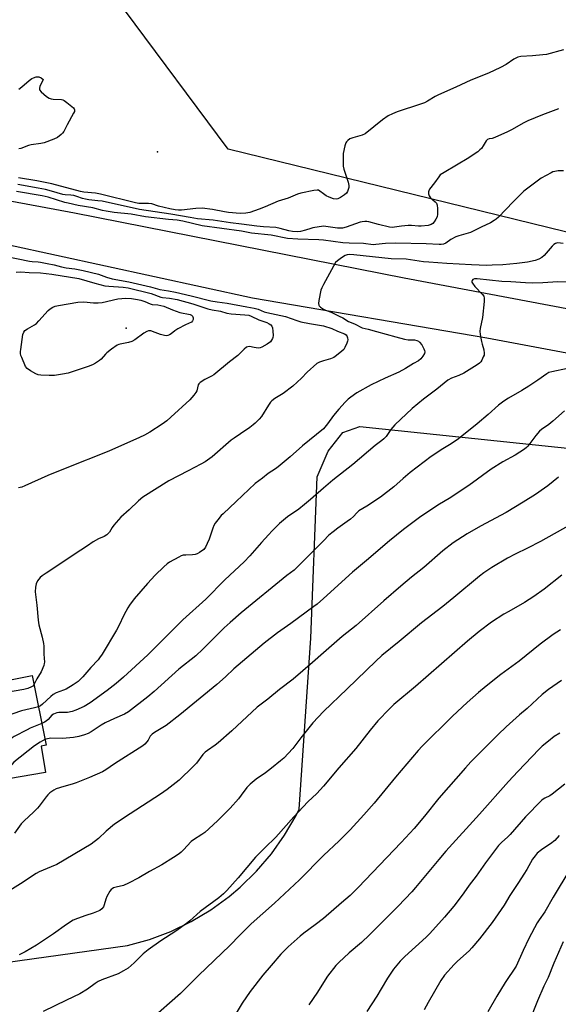
# Model space of a CAD drawing. Units: inches. Extents: x 1201772 to 1207772, y 565456 to 569457.
# Drawn here: x 1202872 to 1203099, y 566316 to 566732 of the extents above; entities that cross this region are included whole.
import ezdxf

# ---------------------------------------------------------------- set-up
doc = ezdxf.new("R2010")
doc.units = ezdxf.units.IN
doc.header["$MEASUREMENT"] = 0
for name, color, linetype in [('BLDG-Footprint', 5, 'Continuous'), ('ELEV-Spot Elevation', 7, 'Continuous'), ('NTRL-Pasture Land', 2, 'Continuous'), ('TRANS-Road', 130, 'Continuous'), ('Undefined', 1, 'Continuous')]:
    doc.layers.add(name, color=color, linetype=linetype)

msp = doc.modelspace()

# ---------------------------------------------------------------- linework, layer by layer
at = {"layer": 'BLDG-Footprint', "elevation": 514.7}
msp.add_lwpolyline([(1202809.59, 566485.52), (1202815.58, 566455.7), (1202854.23, 566463.46), (1202856.81, 566450.61), (1202876.82, 566454.63), (1202882.74, 566425.16), (1202880.7, 566424.75), (1202882.43, 566413.63), (1202861.78, 566410.09), (1202859.62, 566420.51), (1202800.04, 566408.55), (1202785.55, 566480.7)], close=True, dxfattribs=at)
at = {"layer": 'ELEV-Spot Elevation'}
for p in [(1202929.9, 566675.96, 521.81), (1202916.54, 566601.46, 520.17)]:
    msp.add_point(p, dxfattribs=at)
at = {"layer": 'NTRL-Pasture Land'}
msp.add_lwpolyline([(1203116.69, 566638.6), (1202959.71, 566677.03), (1202915.92, 566735.88), (1202940.16, 566840.31), (1202924.98, 566859.49), (1202979.36, 567020.04), (1202982.56, 567039.3), (1202992.68, 567073.91), (1203038.88, 567061.87), (1203050.9, 567110.26), (1203014.27, 567118.67), (1203055.71, 567268.97), (1203070.28, 567318.69), (1203266.35, 567260.86)], dxfattribs=at)
msp.add_polyline3d([(1202635.29, 566318.69, 0), (1202648.92, 566368.44, 0), (1202656.93, 566390.78, 0), (1202671.17, 566373.33, 0), (1202743.11, 566337.11, 0), (1202802.77, 566324.66, 0), (1202917.1, 566340.49, 0), (1202926.4, 566343.06, 0), (1202935.42, 566346.45, 0), (1202944.11, 566350.63, 0), (1202952.39, 566355.58, 0), (1202960.19, 566361.25, 0), (1202964.87, 566365.2, 0), (1202971.75, 566371.95, 0), (1202978.01, 566379.29, 0), (1202983.58, 566387.16, 0), (1202988.42, 566395.5, 0), (1202989.77, 566398.16, 0), (1202994.75, 566470.42, 0), (1202997.39, 566538.63, 0), (1203001.97, 566549.43, 0), (1203008.19, 566557.28, 0), (1203015.39, 566559.9, 0), (1203131.57, 566547.79, 0)], dxfattribs=at)
at = {"layer": 'TRANS-Road'}
for points in [[(1202244.6, 566820.98), (1202270.3, 566808.32), (1202296.28, 566796.26), (1202322.53, 566784.79), (1202349.05, 566773.93), (1202375.8, 566763.67), (1202402.79, 566754.03), (1202429.99, 566745), (1202457.39, 566736.6), (1202484.98, 566728.83), (1202512.75, 566721.69), (1202540.67, 566715.18), (1202568.73, 566709.31), (1202596.93, 566704.09), (1202626.15, 566699.34), (1202750.71, 566676.94), (1202894.81, 566650.12), (1203034.08, 566622.71), (1203112.64, 566607.87)], [(1203229.24, 566567.11), (1203069.14, 566597.17), (1202970.06, 566614.08), (1202866.43, 566636.61), (1202847.34, 566640.54), (1202820.93, 566645.97), (1202773.63, 566655.69), (1202754.87, 566658.8), (1202722.57, 566664.17), (1202689.64, 566669.64), (1202595.08, 566690.8)]]:
    msp.add_lwpolyline(points, dxfattribs=at)
at = {"layer": 'Undefined'}
for points, elevation in [([(1203101.53, 566719), (1203094.3, 566717.06), (1203092.83, 566716.84), (1203088.37, 566716.47), (1203083.51, 566716.18), (1203082.15, 566715.85), (1203080.58, 566715.12), (1203077.22, 566712.84), (1203074.89, 566711.61), (1203069.87, 566709.22), (1203062.27, 566706.22), (1203056, 566703.25), (1203048.61, 566699.99), (1203047.29, 566699.31), (1203044.04, 566697.29), (1203042.73, 566696.61), (1203041.05, 566696.01), (1203031.16, 566692.83), (1203029.25, 566692.01), (1203027.39, 566691.09), (1203024.99, 566689.43), (1203017.6, 566683.58), (1203016.32, 566682.96), (1203012.48, 566681.83), (1203011.2, 566681.34), (1203010.33, 566680.75), (1203009.78, 566680.18), (1203009.49, 566679.76), (1203009.02, 566678.39), (1203008.42, 566675.18), (1203008.32, 566673.69), (1203008.3, 566671.29), (1203008.38, 566669.8), (1203008.58, 566668.63), (1203010.42, 566663.04), (1203010.75, 566661.61), (1203010.7, 566660.79), (1203010.47, 566659.98), (1203010.15, 566659.2), (1203009.72, 566658.49), (1203008.88, 566657.73), (1203007.17, 566656.6), (1203006.16, 566656.07), (1203005.38, 566655.91), (1203004.3, 566656.07), (1203002.39, 566656.68), (1203001.1, 566657.34), (1203000, 566658.16)], 520), ([(1202871.24, 566702.42), (1202872.46, 566703.38), (1202875.51, 566706.03), (1202876.66, 566706.87), (1202877.44, 566707.23), (1202878.54, 566707.56), (1202879.09, 566707.66), (1202879.73, 566707.59), (1202880.66, 566707.13), (1202881.46, 566706.51), (1202880.13, 566703.57), (1202879.9, 566702.83), (1202879.91, 566702.37), (1202879.99, 566702.14), (1202880.66, 566701.31), (1202882.88, 566699.35), (1202884.08, 566698.56), (1202884.91, 566698.32), (1202885.78, 566698.19), (1202889.31, 566697.96), (1202889.85, 566697.82), (1202890.36, 566697.58), (1202891.55, 566696.75), (1202894.28, 566694.52), (1202894.62, 566694.13), (1202894.81, 566693.71), (1202894.72, 566693), (1202894.39, 566692.24), (1202891.66, 566687.31), (1202890.24, 566684.51), (1202889.74, 566683.84), (1202889.14, 566683.23), (1202887.6, 566681.97), (1202886.01, 566681.22), (1202881.86, 566679.66), (1202880.48, 566679.38), (1202876.37, 566678.86), (1202875.27, 566678.54), (1202871.99, 566677.29), (1202871.15, 566677.11)], 522), ([(1203099.34, 566694.08), (1203092.6, 566691.52), (1203086.43, 566689), (1203084.75, 566688.19), (1203079.47, 566685.15), (1203077.91, 566684.35), (1203072.48, 566681.96), (1203071.37, 566681.61), (1203070.16, 566681.4), (1203069.44, 566681.12), (1203068.87, 566680.59), (1203067.6, 566678.44), (1203066.81, 566677.32), (1203066.2, 566676.71), (1203065.27, 566675.97), (1203063.34, 566674.58), (1203061.43, 566673.35), (1203051, 566667.23), (1203049.41, 566666.14), (1203048.76, 566665.41), (1203046.97, 566662.86), (1203044.91, 566660.17), (1203044.53, 566659.47), (1203044.42, 566658.97), (1203044.49, 566658.17), (1203044.72, 566657.36), (1203044.95, 566656.86), (1203045.27, 566656.42), (1203047.29, 566654.8), (1203047.77, 566654.24), (1203047.99, 566653.84), (1203048.14, 566653.31), (1203048.29, 566651.89), (1203048.3, 566649.57), (1203048.09, 566648.47), (1203047.58, 566647.46), (1203046.79, 566646.27), (1203046.26, 566645.63), (1203045.61, 566645.17), (1203044.26, 566644.83), (1203041.37, 566644.49), (1203040.21, 566644.46), (1203037.28, 566644.72), (1203035.86, 566644.72), (1203033.03, 566644.5), (1203030.13, 566644.02), (1203029.26, 566643.96), (1203027.97, 566644.14), (1203023.34, 566645.21), (1203019.25, 566646.32), (1203018.42, 566646.44), (1203017.57, 566646.45), (1203016.45, 566646.36), (1203015.6, 566646.17), (1203009.69, 566644.05), (1203008.1, 566643.64), (1203007.08, 566643.59), (1203005.98, 566643.68), (1203000, 566644.47)], 518), ([(1203101.53, 566667.9), (1203099.21, 566667.81), (1203097.86, 566667.65), (1203097.06, 566667.43), (1203096.25, 566667.07), (1203092.12, 566664.72), (1203084.78, 566659.34), (1203080.23, 566654.84), (1203073.99, 566648.29), (1203073.12, 566647.52), (1203072.18, 566646.85), (1203070.67, 566645.97), (1203066.73, 566644.11), (1203062.23, 566641.87), (1203061.17, 566641.47), (1203057.28, 566640.43), (1203055.93, 566639.96), (1203053.92, 566638.83), (1203051.78, 566637.33), (1203050.81, 566636.92), (1203049.8, 566636.73), (1203048.95, 566636.7), (1203043.49, 566637.03), (1203030.56, 566637.29), (1203026.19, 566637.1), (1203022.19, 566636.71), (1203021.05, 566636.66), (1203016.97, 566637.1), (1203010.93, 566637.33), (1203008.26, 566637.5), (1203000, 566638.54)], 516), ([(1203000, 566644.47), (1202995.47, 566643.79), (1202994.62, 566643.56), (1202992.4, 566642.76), (1202990.38, 566642.31), (1202988.93, 566642.15), (1202986.95, 566642.24), (1202985.38, 566642.53), (1202981.76, 566643.5), (1202979.85, 566643.9), (1202974.72, 566644.17), (1202971.91, 566644.45), (1202965.38, 566645.35), (1202960.78, 566645.87), (1202953.33, 566647), (1202946.73, 566647.66), (1202943.62, 566648.1), (1202935.54, 566649.57), (1202922.25, 566651.51), (1202906.38, 566655.03), (1202904.63, 566655.27), (1202900.74, 566655.63), (1202899.39, 566655.85), (1202898.08, 566656.2), (1202895.78, 566657.08), (1202894.49, 566657.44), (1202893.26, 566657.6), (1202890.79, 566657.71), (1202889.81, 566657.87), (1202885, 566659.33), (1202882.53, 566659.96), (1202879.43, 566660.59), (1202870.74, 566662.08)], 518), ([(1203000, 566658.16), (1202998.52, 566659.3), (1202997.9, 566659.65), (1202997.34, 566659.77), (1202995.94, 566659.63), (1202990.49, 566658.49), (1202989.11, 566658.04), (1202985.09, 566656.35), (1202980.94, 566655.04), (1202975.39, 566652.63), (1202972.78, 566651.61), (1202968.91, 566650.32), (1202967.23, 566649.94), (1202964.77, 566649.9), (1202959.93, 566650.22), (1202958.2, 566650.51), (1202953.1, 566651.6), (1202948.72, 566652.07), (1202946.09, 566652), (1202939.99, 566651.22), (1202938.69, 566651.23), (1202937.38, 566651.38), (1202935.02, 566651.81), (1202930.31, 566652.91), (1202927.44, 566653.95), (1202926.03, 566654.07), (1202922.01, 566654.13), (1202920.58, 566654.29), (1202905.77, 566657.97), (1202903.57, 566658.37), (1202898.66, 566658.87), (1202897.3, 566659.09), (1202885.22, 566662.34), (1202878.79, 566663.66), (1202871.14, 566664.95)], 520), ([(1203000, 566638.54), (1202998.06, 566638.66), (1202989.14, 566638.94), (1202984.77, 566639.27), (1202977.98, 566640.73), (1202969.66, 566641.56), (1202965.36, 566642.38), (1202948.67, 566644.67), (1202940.49, 566646.63), (1202938.21, 566647.09), (1202934.5, 566647.36), (1202924.78, 566648.48), (1202918.74, 566649.5), (1202911.57, 566650.32), (1202908.12, 566650.82), (1202906.56, 566651.14), (1202902.57, 566652.24), (1202896.33, 566653.29), (1202892.14, 566654.16), (1202890.64, 566654.53), (1202883.56, 566656.71), (1202881.14, 566657.38), (1202870.17, 566659.16)], 516), ([(1203101.32, 566637.12), (1203099.12, 566637.41), (1203098.58, 566637.35), (1203098.07, 566637.16), (1203097.37, 566636.69), (1203096.72, 566636.1), (1203093.38, 566632.14), (1203092.33, 566631.22), (1203091.12, 566630.61), (1203089.57, 566630.04), (1203086.23, 566629.29), (1203081.76, 566628.77), (1203075.94, 566628.22), (1203071.38, 566627.95), (1203069.06, 566627.92), (1203062.64, 566628.17), (1203052.14, 566628.68), (1203044.57, 566629.22), (1203042.28, 566629.46), (1203034.97, 566630.55), (1203028.68, 566630.74), (1203012.87, 566632.38), (1203011.01, 566632.5), (1203010.03, 566632.42), (1203009.14, 566632.09), (1203007.66, 566631.12), (1203005.97, 566629.9), (1203005.14, 566629.08), (1203004.22, 566627.59), (1203000, 566619.79)], 514), ([(1202865.43, 566631.77), (1202875.66, 566629.67), (1202876.89, 566629.52), (1202879.42, 566629.41), (1202880.44, 566629.28), (1202883.21, 566628.7), (1202886.22, 566628.21), (1202889.28, 566627.32), (1202891.18, 566626.87), (1202894.92, 566626.42), (1202898.37, 566625.76), (1202904.95, 566624.25), (1202908.33, 566622.95), (1202910.72, 566622.21), (1202917.7, 566621.04), (1202926.82, 566618.9), (1202930.82, 566617.74), (1202934.52, 566617.2), (1202937.42, 566616.59), (1202944.13, 566615.07), (1202952.41, 566612.94), (1202955.03, 566612.48), (1202959.32, 566611.93), (1202967.59, 566610.46), (1202970.78, 566609.81), (1202972.45, 566609.36), (1202974.99, 566608.34), (1202976.06, 566608), (1202984.03, 566606.26), (1202988.8, 566604.59), (1202990.4, 566604.11), (1202994.17, 566603.37), (1203000, 566602.41)], 516), ([(1202870.15, 566625.04), (1202872.07, 566625.21), (1202875.64, 566624.9), (1202880.37, 566624.8), (1202885.16, 566624.16), (1202896.54, 566622.33), (1202903.28, 566620.37), (1202907.61, 566619.34), (1202909.31, 566619.11), (1202915.3, 566618.69), (1202917.49, 566618.39), (1202927.11, 566616.01), (1202931.2, 566614.45), (1202932.01, 566614.32), (1202934.96, 566614.13), (1202938.12, 566613.45), (1202944.78, 566611.71), (1202951.06, 566609.59), (1202953.03, 566609.14), (1202956.42, 566608.59), (1202959.17, 566607.68), (1202960.93, 566607.45), (1202966.81, 566607.07), (1202968.41, 566606.82), (1202969.5, 566606.43), (1202972.71, 566604.88), (1202976.05, 566603.74), (1202977.05, 566603.26), (1202977.72, 566602.81), (1202978.19, 566602.29), (1202978.49, 566601.57), (1202978.67, 566600.13), (1202978.73, 566598.36), (1202978.63, 566597.5), (1202978.45, 566596.99), (1202978.08, 566596.26), (1202977.58, 566595.61), (1202976.21, 566594.6), (1202973.97, 566593.33), (1202973.19, 566593.06), (1202972.39, 566593), (1202970.75, 566593.18), (1202968.71, 566593.61), (1202967.99, 566593.54), (1202967.54, 566593.33), (1202966.52, 566592.52), (1202963.87, 566589.8), (1202960.31, 566587.12), (1202953.72, 566581.66), (1202952.75, 566581.04), (1202949.9, 566579.64), (1202947.89, 566578.46), (1202947.31, 566577.89), (1202947.08, 566577.45), (1202946.43, 566574.95), (1202946.11, 566574.23), (1202945.25, 566573.08), (1202943.45, 566571.12), (1202935.55, 566563.83), (1202933.73, 566562.28), (1202931.82, 566560.84), (1202926.56, 566557.4), (1202924.38, 566556.21), (1202922.27, 566555.19), (1202909.22, 566549.35), (1202890.83, 566542.02), (1202883.42, 566539.16), (1202873.81, 566534.7), (1202872.47, 566534.23), (1202871.13, 566533.88)], 518), ([(1203000, 566619.79), (1202999.28, 566618.48), (1202998.88, 566617.48), (1202998.13, 566613.12), (1202997.96, 566611.76), (1202998.04, 566611.14), (1202998.24, 566610.81), (1202998.84, 566610.28), (1203000, 566609.48)], 514), ([(1203103.78, 566620.78), (1203099.14, 566620.92), (1203092.85, 566620.55), (1203088.45, 566620.46), (1203085.39, 566620.48), (1203079.31, 566621), (1203075.42, 566621.17), (1203065, 566622.18), (1203063.95, 566622.18), (1203063.25, 566621.98), (1203062.86, 566621.58), (1203062.75, 566621.23), (1203062.82, 566620.8), (1203063.03, 566620.36), (1203064.04, 566619.02), (1203067.32, 566615.59), (1203067.79, 566614.9), (1203068, 566614.12), (1203067.96, 566612.68), (1203067.24, 566605.87), (1203066.31, 566601.24), (1203066.17, 566600.08), (1203066.29, 566598.66), (1203066.8, 566595.8), (1203067.07, 566594.67), (1203067.85, 566592.25), (1203068.04, 566590.82), (1203067.91, 566590), (1203067.61, 566589.21), (1203066.98, 566587.93), (1203066.53, 566587.22), (1203065.95, 566586.61), (1203065.03, 566585.92), (1203059.4, 566582.41), (1203057.28, 566581.34), (1203054.17, 566580.24), (1203052.65, 566579.41), (1203048.03, 566575.57), (1203042.3, 566571.44), (1203037.56, 566567.43), (1203030.16, 566560.5), (1203028.48, 566558.53), (1203026.47, 566555.63), (1203025.51, 566554.61), (1203024.65, 566553.89), (1203021.87, 566551.86), (1203012.46, 566543.82), (1203003.98, 566537.09), (1203000, 566533.76)], 512), ([(1203000, 566609.48), (1203000.92, 566608.97), (1203003.27, 566608.09), (1203006.69, 566606.51), (1203008.23, 566605.72), (1203010.66, 566604.21), (1203013.12, 566603.16), (1203016.45, 566601.53), (1203018.99, 566600.95), (1203022.4, 566599.92), (1203030.57, 566597.78), (1203034.33, 566596.72), (1203035.8, 566596.5), (1203038.48, 566596.4), (1203039.5, 566596.17), (1203040.16, 566595.83), (1203040.61, 566595.46), (1203041.59, 566594.36), (1203042.51, 566592.65), (1203042.79, 566591.9), (1203042.88, 566591.4), (1203042.76, 566590.67), (1203042.07, 566589.49), (1203041.17, 566588.39), (1203040.19, 566587.6), (1203038.03, 566586.47), (1203034.76, 566584.38), (1203031.83, 566582.77), (1203026.13, 566580.29), (1203020.22, 566577.42), (1203014.17, 566574.01), (1203011.58, 566572.22), (1203010.47, 566571.32), (1203009.2, 566570.11), (1203006.48, 566567.11), (1203004.24, 566564.49), (1203001.73, 566560.97), (1203000, 566558.87)], 514), ([(1203000, 566602.41), (1203003.53, 566601.3), (1203006.01, 566600.18), (1203008.98, 566599.01), (1203009.63, 566598.52), (1203009.92, 566598.09), (1203010.18, 566597.32), (1203010.26, 566596.5), (1203010.17, 566595.94), (1203009.91, 566595.1), (1203009.11, 566593.19), (1203008.66, 566592.44), (1203007.86, 566591.61), (1203005.56, 566589.77), (1203004.35, 566588.96), (1203003.03, 566588.45), (1203000, 566587.59)], 516), ([(1203000, 566587.59), (1202998.31, 566587.04), (1202997.25, 566586.44), (1202993.15, 566582.84), (1202990.71, 566580.25), (1202987.11, 566576.88), (1202982.97, 566573.73), (1202979.51, 566571.69), (1202978.17, 566570.72), (1202977.58, 566570.09), (1202976.72, 566568.88), (1202973.79, 566564.04), (1202972.83, 566562.93), (1202971.18, 566561.26), (1202970.28, 566560.49), (1202968.86, 566559.45), (1202965.01, 566556.73), (1202962.26, 566554.95), (1202961.06, 566554.07), (1202953.01, 566547.04), (1202949.95, 566544.89), (1202948.23, 566543.85), (1202942.84, 566541.05), (1202934.58, 566536.93), (1202923.65, 566529.94), (1202921.86, 566528.45), (1202917.93, 566524.65), (1202914.33, 566521.54), (1202911.44, 566518.13), (1202910.73, 566517.17), (1202909.5, 566515.21), (1202908.97, 566514.58), (1202908.38, 566514.02), (1202907.33, 566513.41), (1202904.86, 566512.39), (1202902.64, 566511.05), (1202900.22, 566509.47), (1202897.45, 566507.51), (1202882.7, 566497.91), (1202881.06, 566496.73), (1202880.21, 566495.96), (1202879.16, 566494.61), (1202878.47, 566493.38), (1202878.19, 566492.01), (1202878.09, 566490.02), (1202878.84, 566484.38), (1202879.33, 566478), (1202879.73, 566476.09), (1202881.1, 566470.78), (1202881.63, 566468.2), (1202881.73, 566467.07), (1202881.79, 566463.67), (1202882.05, 566460.18), (1202881.97, 566459.63), (1202881.73, 566458.83), (1202880.61, 566456.22), (1202878.87, 566453.17), (1202877.61, 566450.7)], 516), ([(1203109.81, 566585.75), (1203096.64, 566582.96), (1203095.3, 566582.59), (1203094.41, 566582.14), (1203090.73, 566579.45), (1203086.91, 566576.91), (1203083.97, 566575.06), (1203078.27, 566571.84), (1203076.34, 566570.55), (1203074.09, 566568.79), (1203069.66, 566564.85), (1203065.06, 566561.02), (1203057.15, 566554.69), (1203054.08, 566552.52), (1203050.43, 566550.45), (1203045.61, 566547.17), (1203036.72, 566540.33), (1203033.73, 566537.86), (1203029.74, 566534.4), (1203024.17, 566530.04), (1203018.37, 566526.19), (1203014.96, 566524.14), (1203014.12, 566523.39), (1203012.71, 566521.87), (1203011.44, 566520.73), (1203010.1, 566519.66), (1203006.07, 566516.89), (1203004.06, 566515.34), (1203002.33, 566513.86), (1203000, 566511.56)], 510), ([(1203101.88, 566566.51), (1203097.04, 566562.04), (1203095.27, 566560.67), (1203092.25, 566558.57), (1203091.37, 566557.87), (1203089.83, 566556.06), (1203086.46, 566551.54), (1203085.89, 566550.94), (1203085.06, 566550.24), (1203081.11, 566547.79), (1203075.93, 566544.84), (1203070.92, 566541.75), (1203061.43, 566534.96), (1203053.2, 566529.46), (1203049.09, 566526.98), (1203041.26, 566521.78), (1203033.82, 566516.33), (1203027.92, 566511.49), (1203018.25, 566503.21), (1203012.27, 566498.25), (1203000, 566487.19)], 508), ([(1203000, 566558.87), (1202991.17, 566551.71), (1202985.92, 566547.02), (1202980.9, 566542.75), (1202979.73, 566541.89), (1202976.63, 566539.92), (1202974.3, 566538.07), (1202971.21, 566535.81), (1202963.13, 566528.13), (1202957.55, 566522.97), (1202956.8, 566522.17), (1202955.34, 566520.33), (1202954.28, 566518.93), (1202953.65, 566517.95), (1202953.19, 566516.91), (1202951.64, 566512.25), (1202950.9, 566510.37), (1202950.16, 566508.83), (1202949.4, 566507.91), (1202947.56, 566506.63), (1202946.58, 566506.07), (1202945.81, 566505.76), (1202944.71, 566505.55), (1202941.84, 566505.51), (1202940.71, 566505.42), (1202939.9, 566505.18), (1202938.84, 566504.66), (1202934.97, 566502.47), (1202933.98, 566501.83), (1202932.46, 566500.48), (1202928.89, 566497.01), (1202925.55, 566493.5), (1202920.01, 566486.98), (1202918.03, 566484.37), (1202917.29, 566483.14), (1202915.65, 566480.06), (1202913.48, 566475.6), (1202912.52, 566473.8), (1202906.43, 566463.68), (1202905.37, 566462.05), (1202904.71, 566461.2), (1202901.65, 566458.01), (1202898.24, 566454.01), (1202896.33, 566452.14), (1202894.17, 566450.67), (1202891.2, 566448.85), (1202890.16, 566448.39), (1202886.96, 566447.23), (1202885.79, 566446.63), (1202884.74, 566445.79), (1202881.28, 566442.47), (1202880.38, 566441.81), (1202879.49, 566441.35)], 514), ([(1203099.41, 566538.43), (1203094.94, 566534.82), (1203093.53, 566533.77), (1203089.63, 566531.1), (1203084.5, 566527.81), (1203077.27, 566523.49), (1203066.47, 566517.71), (1203060.79, 566514.47), (1203058.77, 566513.25), (1203054.93, 566510.73), (1203050.49, 566507.36), (1203042.45, 566500.22), (1203037.31, 566496.17), (1203032.76, 566492.34), (1203025.56, 566486.18), (1203013.9, 566475.71), (1203007.91, 566471.05), (1203000, 566464.15)], 506), ([(1203000, 566533.76), (1202994.5, 566528.95), (1202992.04, 566526.94), (1202989.54, 566524.96), (1202984.83, 566521.71), (1202981.47, 566518.82), (1202978.36, 566515.78), (1202976.73, 566514.08), (1202973.77, 566510.82), (1202968.87, 566505.12), (1202966.5, 566502.68), (1202958.36, 566495.05), (1202950.25, 566486.89), (1202940.54, 566478.15), (1202925.82, 566463.36), (1202915.41, 566453.91), (1202912.39, 566451.27), (1202908.6, 566448.33), (1202901.32, 566443.13), (1202898.82, 566441.54), (1202895.37, 566439.91), (1202893.76, 566439.37), (1202891.85, 566439.02), (1202888.12, 566438.96), (1202887.3, 566438.85), (1202886.52, 566438.62), (1202885.85, 566438.26), (1202885.23, 566437.78), (1202883.57, 566436.07), (1202882.76, 566435.34), (1202882.05, 566434.88), (1202880.9, 566434.33)], 512), ([(1203110.36, 566521.72), (1203091.85, 566511.26), (1203086.37, 566508.43), (1203081.05, 566505.91), (1203077.79, 566504.16), (1203071.22, 566500.19), (1203067.77, 566497.97), (1203066, 566496.59), (1203055.13, 566487.55), (1203050.48, 566483.81), (1203041.48, 566476.8), (1203032.02, 566469), (1203024.75, 566463.12), (1203022.1, 566460.69), (1203010.02, 566448.93), (1203000, 566439.34)], 504), ([(1203000, 566511.56), (1202995.09, 566506.56), (1202987.65, 566499.19), (1202984.55, 566496.89), (1202965.27, 566481.05), (1202960.59, 566477.02), (1202958.08, 566474.72), (1202949.04, 566465.68), (1202946.05, 566462.95), (1202938.84, 566457.22), (1202928.47, 566447.91), (1202925.79, 566445.6), (1202917.65, 566439.28), (1202915.95, 566438.27), (1202911.65, 566436.45), (1202907.71, 566434.62), (1202906.01, 566433.61), (1202901.77, 566430.75), (1202900.55, 566430.1), (1202898.93, 566429.49), (1202896.59, 566428.82), (1202894.39, 566428.44), (1202889.64, 566427.99), (1202884.75, 566428.07), (1202883.32, 566427.85), (1202882.27, 566427.53)], 510), ([(1203100.84, 566497), (1203093.32, 566491.1), (1203088.97, 566487.97), (1203084.98, 566485.39), (1203078.37, 566481.7), (1203076.34, 566480.47), (1203071.13, 566477.08), (1203065.9, 566473.22), (1203060.91, 566469.17), (1203038.94, 566450.02), (1203029.84, 566442.32), (1203027.92, 566440.49), (1203022.97, 566435.43), (1203019.72, 566431.44), (1203013.78, 566423.78), (1203006.59, 566415.62), (1203000, 566407.89)], 502), ([(1203000, 566487.19), (1202997.34, 566484.81), (1202995.97, 566483.7), (1202986.19, 566476.61), (1202980.58, 566472.67), (1202974.89, 566468.28), (1202962.19, 566457.42), (1202958.64, 566454.08), (1202954.92, 566450.77), (1202939.33, 566437.95), (1202933.49, 566433.48), (1202928.62, 566430.53), (1202927.55, 566429.8), (1202926.77, 566428.95), (1202925.86, 566427.25), (1202925.39, 566426.6), (1202924.48, 566425.62), (1202923.63, 566424.91), (1202911.73, 566417.3), (1202908.02, 566414.77), (1202906.59, 566413.94), (1202901.16, 566411.45), (1202895.44, 566409.23), (1202893.79, 566408.67), (1202890.17, 566407.7), (1202887.06, 566406.67), (1202886.02, 566406.15), (1202884.36, 566404.96), (1202883.51, 566404.19), (1202882.79, 566403.36), (1202879.85, 566399.43), (1202879.1, 566398.54), (1202877.48, 566396.92), (1202873.4, 566393.14), (1202872.21, 566391.87), (1202869.34, 566387.94)], 508), ([(1203100.28, 566473.86), (1203097.13, 566471.9), (1203091.61, 566467.83), (1203082.71, 566460.7), (1203075.09, 566455.02), (1203068.86, 566450.08), (1203065.62, 566447.38), (1203060.77, 566443.17), (1203054.61, 566437.4), (1203041.77, 566424.75), (1203040.01, 566422.9), (1203030.49, 566411.63), (1203021.51, 566400.66), (1203017.11, 566395.74), (1203011.28, 566389.4), (1203006.61, 566384.7), (1203000, 566378.52)], 500), ([(1203000, 566464.15), (1202995.44, 566460.12), (1202987.15, 566453), (1202981.4, 566448.65), (1202976.51, 566444.66), (1202972.02, 566441.22), (1202961.3, 566431.22), (1202955.45, 566426.1), (1202954.29, 566425.2), (1202950.92, 566422.95), (1202950, 566422.26), (1202949.01, 566421.21), (1202946.39, 566417.62), (1202944.97, 566416.12), (1202939.02, 566410.37), (1202933.88, 566406.4), (1202931.16, 566404.5), (1202918.22, 566396.11), (1202911.71, 566391.72), (1202908.16, 566388.81), (1202904.91, 566385.7), (1202901.75, 566383.33), (1202887.23, 566374.81), (1202884.93, 566373.74), (1202879.79, 566371.61), (1202878.58, 566371), (1202871.92, 566366.61), (1202866.29, 566363.04)], 506), ([(1202877.61, 566450.7), (1202877.07, 566450.07), (1202876.62, 566449.76), (1202875.05, 566449.11), (1202873.33, 566448.71), (1202869.29, 566448.06), (1202868.32, 566447.82), (1202867.37, 566447.47), (1202859.67, 566443.23), (1202858.68, 566442.63), (1202858, 566442.09), (1202856.81, 566440.8), (1202851.53, 566434.47), (1202838.51, 566416.28)], 516), ([(1203100.69, 566452.43), (1203095.16, 566448.66), (1203092.52, 566446.6), (1203086.15, 566440.69), (1203082.93, 566437.95), (1203077.26, 566432.87), (1203073.94, 566429.68), (1203062.4, 566418.11), (1203060.07, 566415.6), (1203048.85, 566402.73), (1203042.74, 566395.2), (1203038.38, 566390.01), (1203032.95, 566384.07), (1203014.63, 566365.03), (1203011.25, 566361.69), (1203007.72, 566358.49), (1203000, 566351.99)], 498), ([(1202879.49, 566441.35), (1202877.81, 566440.88), (1202872.28, 566439.7), (1202868.68, 566438.48), (1202867.92, 566438.08), (1202866.97, 566437.37), (1202863.13, 566434.09), (1202862.1, 566433.05), (1202861.47, 566432.05), (1202855.38, 566419.66)], 514), ([(1203000, 566439.34), (1202995.56, 566434.6), (1202990.42, 566428.2), (1202987.01, 566423.73), (1202983.21, 566419.7), (1202981.91, 566418.52), (1202978.02, 566415.43), (1202975.45, 566413.49), (1202971.5, 566410.8), (1202969.09, 566408.74), (1202967.68, 566407.32), (1202965.29, 566403.98), (1202964.05, 566402.48), (1202960.53, 566398.61), (1202955.22, 566393.16), (1202949.86, 566388.29), (1202948.65, 566387.42), (1202945.1, 566385.18), (1202944.06, 566384.41), (1202940.9, 566380.96), (1202939.86, 566379.93), (1202938.98, 566379.22), (1202936.67, 566377.71), (1202931.61, 566374.64), (1202926.53, 566371.83), (1202921.97, 566369.11), (1202917.61, 566366.81), (1202915.52, 566365.85), (1202912.34, 566365.18), (1202911.31, 566364.84), (1202910.61, 566364.48), (1202910.2, 566364.14), (1202909.7, 566363.48), (1202908.44, 566361.22), (1202908, 566360.16), (1202907.29, 566357.65), (1202906.97, 566356.86), (1202906.33, 566356.01), (1202905.43, 566355.36), (1202902.7, 566354.21), (1202899.53, 566353.23), (1202895.99, 566351.99), (1202894.15, 566351.16), (1202891.42, 566349.42), (1202885.93, 566345.43), (1202878.74, 566340.69), (1202873.9, 566337.88), (1202871.31, 566336.54)], 504), ([(1202880.9, 566434.33), (1202876, 566432.37), (1202874.67, 566431.72), (1202869.17, 566428.8), (1202868.44, 566428.31), (1202867.56, 566427.55), (1202865.89, 566425.94), (1202865.02, 566424.79), (1202860.64, 566415.61)], 512), ([(1203100, 566430.3), (1203097.61, 566428.79), (1203095.11, 566426.93), (1203092.56, 566424.68), (1203091.3, 566423.46), (1203082.17, 566414.03), (1203078.27, 566409.85), (1203066.02, 566396.02), (1203051.8, 566380.35), (1203048.83, 566376.88), (1203039, 566365.03), (1203037.43, 566363.24), (1203031.58, 566357.11), (1203019.53, 566345.07), (1203016.12, 566341.85), (1203010.84, 566337.4), (1203006.46, 566333.36), (1203005.28, 566332.02), (1203001.75, 566327.61), (1203000, 566324.92)], 496), ([(1202882.27, 566427.53), (1202880.22, 566426.43), (1202877.78, 566424.91), (1202869.05, 566418.03), (1202868.28, 566417.03), (1202866.59, 566413.68), (1202865.99, 566412.33), (1202865.53, 566410.74)], 510), ([(1203000, 566407.89), (1202997.19, 566404.81), (1202993.48, 566401.27), (1202987.45, 566394.82), (1202979.87, 566386.34), (1202975.2, 566381.8), (1202971.32, 566377.78), (1202963.91, 566369.1), (1202959.14, 566363.75), (1202957.72, 566362.3), (1202955.73, 566360.63), (1202947.85, 566354.86), (1202943.51, 566350.88), (1202942.15, 566349.77), (1202937.63, 566346.59), (1202931.19, 566342.45), (1202925.85, 566338.66), (1202923.8, 566336.97), (1202919.98, 566333.15), (1202917.47, 566330.94), (1202915.5, 566329.74), (1202913.19, 566328.55), (1202906.35, 566326.01), (1202904.79, 566325.35), (1202903.46, 566324.52), (1202900.25, 566322.05), (1202897.01, 566320.05), (1202891.32, 566317.41), (1202881.53, 566312.61)], 502), ([(1203102.03, 566408.66), (1203096.71, 566404.43), (1203095.71, 566403.81), (1203093.6, 566402.83), (1203092.95, 566402.39), (1203092.29, 566401.81), (1203085.43, 566394.82), (1203079, 566387.4), (1203077.94, 566386.37), (1203075.27, 566384.02), (1203074.1, 566382.78), (1203068.55, 566375.42), (1203064.54, 566369.75), (1203061.58, 566365.94), (1203059.35, 566362.7), (1203057.8, 566360.62), (1203055.17, 566357.18), (1203051.22, 566352.47), (1203045.03, 566345.64), (1203043.42, 566344.08), (1203034.41, 566335.88), (1203032.44, 566333.85), (1203029.66, 566330.56), (1203027.04, 566326.68), (1203024.48, 566322.18), (1203022.58, 566319.05), (1203018.35, 566312.68)], 494), ([(1203099.64, 566387.04), (1203097.82, 566384.86), (1203096.05, 566383.45), (1203093.15, 566381.62), (1203092.22, 566380.95), (1203090.45, 566379.48), (1203089.48, 566378.44), (1203088.47, 566377.04), (1203085.98, 566372.64), (1203084.75, 566370.63), (1203082.52, 566367.17), (1203078.76, 566361.58), (1203076.39, 566357.54), (1203071.36, 566350.18), (1203066, 566343.3), (1203062.79, 566339.53), (1203061.58, 566338.28), (1203056.71, 566333.88), (1203055.28, 566332.49), (1203051.25, 566327.97), (1203049.6, 566325.66), (1203044.25, 566316.44), (1203042.63, 566313.34)], 492), ([(1203000, 566378.52), (1202989.93, 566368.27), (1202979.34, 566358.43), (1202969.48, 566349.72), (1202964.69, 566344.91), (1202960.46, 566340.47), (1202947.21, 566327.77), (1202939.6, 566320.23), (1202926.74, 566308.95)], 500), ([(1203104.26, 566372.59), (1203097.21, 566360.92), (1203093.66, 566354.68), (1203091.19, 566351.31), (1203090.41, 566350.08), (1203086.91, 566343.48), (1203084.43, 566338.36), (1203081.48, 566331.83), (1203076.91, 566324.82), (1203073.3, 566319.12), (1203069.53, 566312.52)], 490), ([(1203000, 566351.99), (1202996.54, 566349.21), (1202991.77, 566345.73), (1202990.23, 566344.52), (1202985.12, 566340.01), (1202982.04, 566336.89), (1202977.89, 566332.02), (1202974.33, 566328.01), (1202969.05, 566321.07), (1202965.71, 566316.19), (1202960.73, 566307.92)], 498), ([(1203101.4, 566342.03), (1203097.41, 566333.11), (1203095.01, 566326.93), (1203093.2, 566323.34), (1203090.46, 566317.15), (1203087.07, 566308.29)], 488), ([(1203000, 566324.92), (1202997.45, 566320.73), (1202993.9, 566315.44)], 496)]:
    msp.add_lwpolyline(points, dxfattribs=dict(at, elevation=elevation))
at = {"layer": 'Undefined', "elevation": 520}
msp.add_lwpolyline([(1202933.67, 566598.18), (1202932.82, 566598.26), (1202931.11, 566598.74), (1202928.84, 566599.52), (1202927.03, 566600.28), (1202926.58, 566600.33), (1202926.07, 566600.24), (1202925.32, 566599.92), (1202924.09, 566599.21), (1202920.21, 566596.47), (1202918.96, 566595.71), (1202917.59, 566595.27), (1202914.01, 566594.67), (1202913.52, 566594.53), (1202912.75, 566594.14), (1202910.33, 566592.46), (1202908.45, 566591.03), (1202907.82, 566590.42), (1202905.97, 566588.32), (1202905.38, 566587.77), (1202903.67, 566586.58), (1202902.39, 566585.85), (1202900.46, 566585.13), (1202892.02, 566582.4), (1202889.74, 566581.94), (1202886.28, 566581.4), (1202883.98, 566581.35), (1202880.53, 566581.49), (1202879.4, 566581.64), (1202878.36, 566582.03), (1202876.13, 566583.33), (1202874.76, 566584.32), (1202874.09, 566585.22), (1202872.42, 566588.99), (1202872.12, 566589.81), (1202871.91, 566590.65), (1202871.9, 566591.49), (1202871.99, 566592.36), (1202872.94, 566598.72), (1202873.26, 566599.77), (1202873.73, 566600.39), (1202874.87, 566601.17), (1202877.79, 566602.82), (1202878.69, 566603.41), (1202879.72, 566604.42), (1202883.56, 566608.82), (1202884.42, 566609.53), (1202885.58, 566610.22), (1202886.57, 566610.67), (1202887.95, 566611.02), (1202896.11, 566612.39), (1202898.7, 566612.47), (1202902.84, 566612.03), (1202904.81, 566612.05), (1202906.5, 566612.3), (1202913.03, 566613.82), (1202916.51, 566614.02), (1202918.85, 566613.92), (1202921.45, 566613.5), (1202922.86, 566613.17), (1202924.48, 566612.6), (1202926.81, 566611.63), (1202927.6, 566611.39), (1202929.93, 566611.22), (1202932.49, 566610.71), (1202936.15, 566609.17), (1202939.22, 566608.04), (1202943.6, 566607.15), (1202944.23, 566606.87), (1202944.68, 566606.44), (1202944.91, 566605.77), (1202944.91, 566605.05), (1202944.66, 566604.42), (1202944.19, 566603.97), (1202941.67, 566602.82), (1202938.49, 566601.08), (1202937.23, 566600.28), (1202935.67, 566599.02), (1202934.96, 566598.57), (1202934.19, 566598.27)], close=True, dxfattribs=at)

doc.saveas('drawing.dxf')
